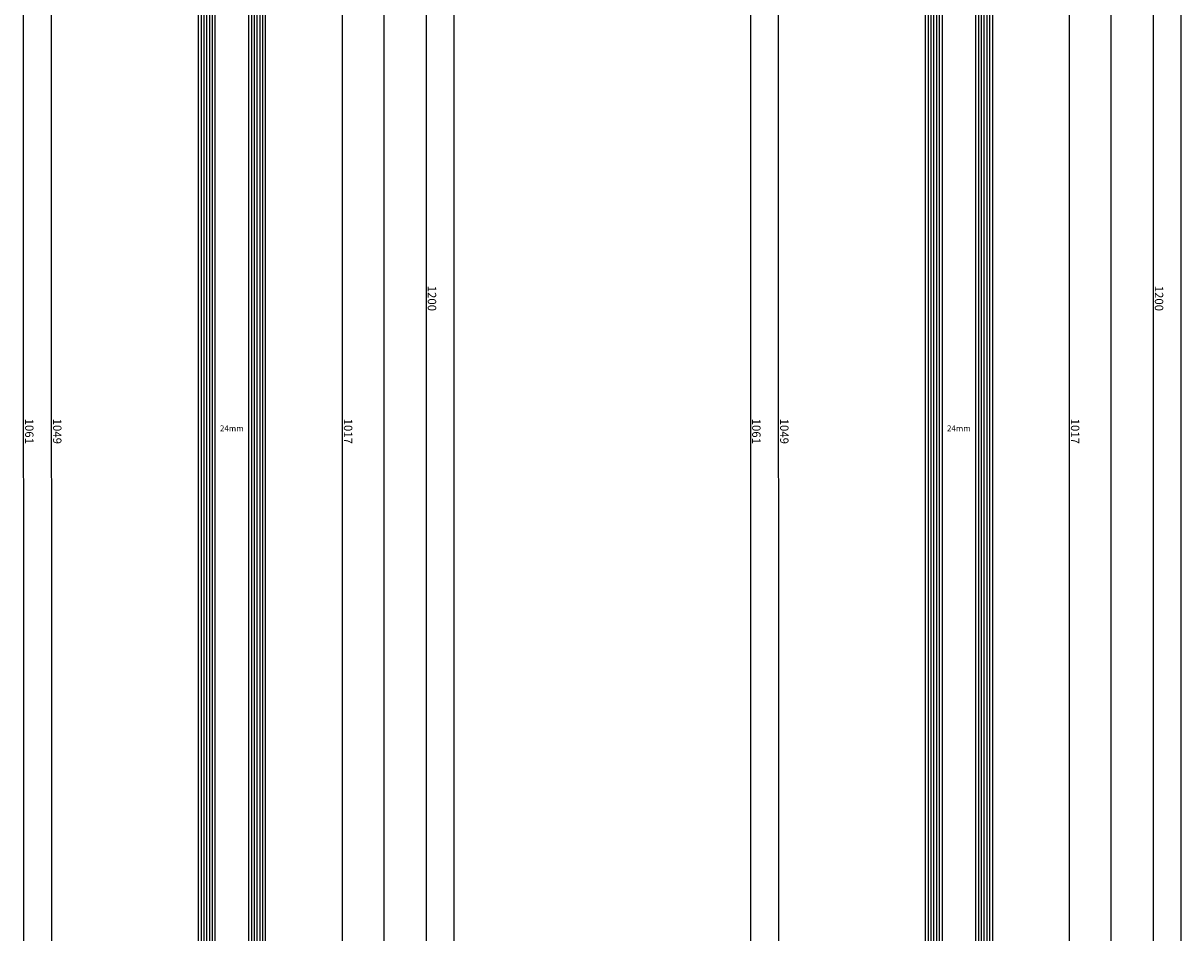
# Model space of a CAD drawing. Units: millimetres. Extents: x 0 to 2841, y -3330 to -50.
# Drawn here: x 2426 to 2840, y -1347 to -1022 of the extents above; entities that cross this region are included whole.
import ezdxf
from ezdxf.enums import TextEntityAlignment as Align

# ---------------------------------------------------------------- set-up
doc = ezdxf.new("R2010")
doc.units = ezdxf.units.MM
doc.header["$PDMODE"] = 3
doc.header["$PDSIZE"] = -0.5
for name, color, linetype in [('CrossSectionsDim', 3, 'Continuous'), ('CrossSectionsGlass', 4, 'Continuous'), ('CrossSectionsTexts', 3, 'Continuous')]:
    doc.layers.add(name, color=color, linetype=linetype)
doc.styles.add('CrossSection', font='simplex.shx', dxfattribs={"height": 3})
doc.styles.get("Standard").update_dxf_attribs({"font": 'complex.shx', "height": 60})
doc.dimstyles.new('CrossSection', dxfattribs={"dimtxt": 3, "dimasz": 3, "dimexe": 1.25, "dimexo": 0.625, "dimtad": 1, "dimdec": 1, "dimtxsty": 'CrossSection', "dimblk": 'NONE', "dimcen": 2.5, "dimclrd": 256, "dimclre": 256, "dimadec": 0, "dimazin": 2, "dimtfac": 1, "dimtdec": 4, "dimtofl": 0, "dimtmove": 0, "dimatfit": 3, "dimfxl": 1, "dimtolj": 1, "dimtzin": 0, "dimarcsym": 0})

# ---------------------------------------------------------------- blocks, each defined once
blk = doc.blocks.new('24mm_TEXT', base_point=(-7.4, -655))
at = {"layer": 'CrossSectionsTexts'}
blk.add_text('24mm', height=2.1, dxfattribs=at).set_placement((-19.4, -1167.5), align=Align.CENTER)
blk = doc.blocks.new('24mm', base_point=(1037, 0))
at = {"layer": 'CrossSectionsGlass'}
for p, q in [((1048.5, 0), (0.5, 0)), ((1049, -1), (0, -1)), ((1049, -2), (0, -2)), ((1049, -3), (0, -3)), ((1049, -4), (0, -4)), ((1049, -5), (0, -5)), ((1048.5, -6), (0.5, -6)), ((1049, -19), (0, -19)), ((1049, -20), (0, -20)), ((1048.5, -18), (0.5, -18)), ((1049, -21), (0, -21)), ((1049, -22), (0, -22)), ((1049, -23), (0, -23)), ((1048.5, -24), (0.5, -24))]:
    blk.add_line(p, q, dxfattribs=at)
blk = doc.blocks.new('*D148')
at = {"layer": 'CrossSectionsDim', "lineweight": -2}
for p, q in [((-78.62, -643), (-85.25, -643)), ((-84, -643), (-83.84, -1692)), ((-78.47, -1692), (-85.09, -1692))]:
    blk.add_line(p, q, dxfattribs=at)
at = {"layer": 'Defpoints', "color": 0}
for p in [(-78, -643), (-83.84, -1692), (-77.84, -1692)]:
    blk.add_point(p, dxfattribs=at)
at = {"layer": 'CrossSectionsDim', "color": 0, "insert": (-81.8, -1167.5), "char_height": 3, "attachment_point": 5, "rotation": 270.0087, "style": 'CrossSection'}
blk.add_mtext('\\A1;1049', dxfattribs=at)
blk = doc.blocks.new('_NONE')
blk = doc.blocks.new('*D149')
at = {"layer": 'CrossSectionsDim', "lineweight": -2}
for p, q in [((-88.62, -637), (-95.25, -637)), ((-94, -637), (-93.84, -1698)), ((-88.47, -1698), (-95.09, -1698))]:
    blk.add_line(p, q, dxfattribs=at)
at = {"layer": 'Defpoints', "color": 0}
for p in [(-88, -637), (-93.84, -1698), (-87.84, -1698)]:
    blk.add_point(p, dxfattribs=at)
at = {"layer": 'CrossSectionsDim', "color": 0, "insert": (-91.8, -1167.5), "char_height": 3, "attachment_point": 5, "rotation": 270.0086, "style": 'CrossSection'}
blk.add_mtext('\\A1;1061', dxfattribs=at)
blk = doc.blocks.new('*D155')
at = {"layer": 'CrossSectionsDim', "lineweight": -2}
for p, q in [((14.62, -659), (21.25, -659)), ((20, -659), (20.16, -1676)), ((14.78, -1676), (21.41, -1676))]:
    blk.add_line(p, q, dxfattribs=at)
at = {"layer": 'Defpoints', "color": 0}
for p in [(14, -659), (14.16, -1676), (20.16, -1676)]:
    blk.add_point(p, dxfattribs=at)
at = {"layer": 'CrossSectionsDim', "color": 0, "insert": (22.2, -1167.5), "char_height": 3, "attachment_point": 5, "rotation": 270.009, "style": 'CrossSection'}
blk.add_mtext('\\A1;1017', dxfattribs=at)
blk = doc.blocks.new('*D156')
at = {"layer": 'CrossSectionsDim', "lineweight": -2}
for p, q in [((29.63, -570), (36.25, -570)), ((35, -570), (35, -2584.5)), ((29.63, -2584.5), (36.25, -2584.5))]:
    blk.add_line(p, q, dxfattribs=at)
at = {"layer": 'Defpoints', "color": 0}
for p in [(29, -570), (29, -2584.5), (35, -2584.5)]:
    blk.add_point(p, dxfattribs=at)
at = {"layer": 'CrossSectionsDim', "color": 0, "insert": (32.59, -1577.25), "char_height": 3, "attachment_point": 5, "rotation": 90, "style": 'CrossSection'}
blk.add_mtext('\\A1;2014,5', dxfattribs=at)
blk = doc.blocks.new('*D157')
at = {"layer": 'CrossSectionsDim', "lineweight": -2}
for p, q in [((44.62, -520), (51.25, -520)), ((50, -520), (50.16, -1720)), ((44.78, -1720), (51.41, -1720))]:
    blk.add_line(p, q, dxfattribs=at)
at = {"layer": 'Defpoints', "color": 0}
for p in [(44, -520), (44.16, -1720), (50.16, -1720)]:
    blk.add_point(p, dxfattribs=at)
at = {"layer": 'CrossSectionsDim', "color": 0, "insert": (52.2, -1120), "char_height": 3, "attachment_point": 5, "rotation": 270.0076, "style": 'CrossSection'}
blk.add_mtext('\\A1;1200', dxfattribs=at)
blk = doc.blocks.new('*D158')
at = {"layer": 'CrossSectionsDim', "lineweight": -2}
for p, q in [((54.625, -520), (61.25, -520)), ((60, -520), (60, -2620)), ((54.625, -2620), (61.25, -2620))]:
    blk.add_line(p, q, dxfattribs=at)
at = {"layer": 'Defpoints', "color": 0}
for p in [(54, -520), (54, -2620), (60, -2620)]:
    blk.add_point(p, dxfattribs=at)
at = {"layer": 'CrossSectionsDim', "color": 0, "insert": (57.875, -1570), "char_height": 3, "attachment_point": 5, "rotation": 90, "style": 'CrossSection'}
blk.add_mtext('\\A1;2100', dxfattribs=at)
blk = doc.blocks.new('24mm_TEXT_3', base_point=(-7.4, -655))
at = {"layer": 'CrossSectionsTexts'}
blk.add_text('24mm', height=2.1, dxfattribs=at).set_placement((-19.4, -1167.5), align=Align.CENTER)
blk = doc.blocks.new('24mm_3', base_point=(1037, 0))
at = {"layer": 'CrossSectionsGlass'}
for p, q in [((1048.5, 0), (0.5, 0)), ((1049, -1), (0, -1)), ((1049, -2), (0, -2)), ((1049, -3), (0, -3)), ((1049, -4), (0, -4)), ((1049, -5), (0, -5)), ((1048.5, -6), (0.5, -6)), ((1049, -19), (0, -19)), ((1049, -20), (0, -20)), ((1048.5, -18), (0.5, -18)), ((1049, -21), (0, -21)), ((1049, -22), (0, -22)), ((1049, -23), (0, -23)), ((1048.5, -24), (0.5, -24))]:
    blk.add_line(p, q, dxfattribs=at)
blk = doc.blocks.new('*D178')
at = {"layer": 'CrossSectionsDim', "lineweight": -2}
for p, q in [((-78.62, -643), (-85.25, -643)), ((-84, -643), (-83.84, -1692)), ((-78.47, -1692), (-85.09, -1692))]:
    blk.add_line(p, q, dxfattribs=at)
at = {"layer": 'Defpoints', "color": 0}
for p in [(-78, -643), (-83.84, -1692), (-77.84, -1692)]:
    blk.add_point(p, dxfattribs=at)
at = {"layer": 'CrossSectionsDim', "color": 0, "insert": (-81.8, -1167.5), "char_height": 3, "attachment_point": 5, "rotation": 270.0087, "style": 'CrossSection'}
blk.add_mtext('\\A1;1049', dxfattribs=at)
blk = doc.blocks.new('*D179')
at = {"layer": 'CrossSectionsDim', "lineweight": -2}
for p, q in [((-88.62, -637), (-95.25, -637)), ((-94, -637), (-93.84, -1698)), ((-88.47, -1698), (-95.09, -1698))]:
    blk.add_line(p, q, dxfattribs=at)
at = {"layer": 'Defpoints', "color": 0}
for p in [(-88, -637), (-93.84, -1698), (-87.84, -1698)]:
    blk.add_point(p, dxfattribs=at)
at = {"layer": 'CrossSectionsDim', "color": 0, "insert": (-91.8, -1167.5), "char_height": 3, "attachment_point": 5, "rotation": 270.0086, "style": 'CrossSection'}
blk.add_mtext('\\A1;1061', dxfattribs=at)
blk = doc.blocks.new('*D185')
at = {"layer": 'CrossSectionsDim', "lineweight": -2}
for p, q in [((14.62, -659), (21.25, -659)), ((20, -659), (20.16, -1676)), ((14.78, -1676), (21.41, -1676))]:
    blk.add_line(p, q, dxfattribs=at)
at = {"layer": 'Defpoints', "color": 0}
for p in [(14, -659), (14.16, -1676), (20.16, -1676)]:
    blk.add_point(p, dxfattribs=at)
at = {"layer": 'CrossSectionsDim', "color": 0, "insert": (22.2, -1167.5), "char_height": 3, "attachment_point": 5, "rotation": 270.009, "style": 'CrossSection'}
blk.add_mtext('\\A1;1017', dxfattribs=at)
blk = doc.blocks.new('*D186')
at = {"layer": 'CrossSectionsDim', "lineweight": -2}
for p, q in [((29.63, -570), (36.25, -570)), ((35, -570), (35, -2584.5)), ((29.63, -2584.5), (36.25, -2584.5))]:
    blk.add_line(p, q, dxfattribs=at)
at = {"layer": 'Defpoints', "color": 0}
for p in [(29, -570), (29, -2584.5), (35, -2584.5)]:
    blk.add_point(p, dxfattribs=at)
at = {"layer": 'CrossSectionsDim', "color": 0, "insert": (32.59, -1577.25), "char_height": 3, "attachment_point": 5, "rotation": 90, "style": 'CrossSection'}
blk.add_mtext('\\A1;2014,5', dxfattribs=at)
blk = doc.blocks.new('*D187')
at = {"layer": 'CrossSectionsDim', "lineweight": -2}
for p, q in [((44.62, -520), (51.25, -520)), ((50, -520), (50.16, -1720)), ((44.78, -1720), (51.41, -1720))]:
    blk.add_line(p, q, dxfattribs=at)
at = {"layer": 'Defpoints', "color": 0}
for p in [(44, -520), (44.16, -1720), (50.16, -1720)]:
    blk.add_point(p, dxfattribs=at)
at = {"layer": 'CrossSectionsDim', "color": 0, "insert": (52.2, -1120), "char_height": 3, "attachment_point": 5, "rotation": 270.0076, "style": 'CrossSection'}
blk.add_mtext('\\A1;1200', dxfattribs=at)
blk = doc.blocks.new('*D188')
at = {"layer": 'CrossSectionsDim', "lineweight": -2}
for p, q in [((54.625, -520), (61.25, -520)), ((60, -520), (60, -2620)), ((54.625, -2620), (61.25, -2620))]:
    blk.add_line(p, q, dxfattribs=at)
at = {"layer": 'Defpoints', "color": 0}
for p in [(54, -520), (54, -2620), (60, -2620)]:
    blk.add_point(p, dxfattribs=at)
at = {"layer": 'CrossSectionsDim', "color": 0, "insert": (57.875, -1570), "char_height": 3, "attachment_point": 5, "rotation": 90, "style": 'CrossSection'}
blk.add_mtext('\\A1;2100', dxfattribs=at)
blk = doc.blocks.new('CS_5VERT1', base_point=(0, -520))
at = {"layer": 'CrossSectionsGlass', "yscale": -1, "rotation": 90.00000000000001}
blk.add_blockref('24mm', (-7.4, -655), dxfattribs=at)
at = {"layer": 'CrossSectionsTexts'}
blk.add_blockref('24mm_TEXT', (-7.4, -655), dxfattribs=at)
at = {"layer": 'CrossSectionsDim'}
for base, p1, p2, angle, text, picture, middle, dimtype in [((50.16, -1720), (44, -520), (44.16, -1720), 270.0076, '1200', '*D157', (50.08, -1120), 161), ((60, -2620), (54, -520), (54, -2620), 90, '2100', '*D158', (60, -1570), 160), ((35, -2584.5), (29, -570), (29, -2584.5), 90, '2014,5', '*D156', (35, -1577.25), 160), ((-93.84, -1698), (-88, -637), (-87.84, -1698), 270.0086, '1061', '*D149', (-93.92, -1167.5), 161), ((-83.84, -1692), (-78, -643), (-77.84, -1692), 270.0087, '1049', '*D148', (-83.92, -1167.5), 161), ((20.16, -1676), (14, -659), (14.16, -1676), 270.009, '1017', '*D155', (20.08, -1167.5), 161)]:
    dim = blk.add_linear_dim(base=base, p1=p1, p2=p2, angle=angle, text=text, dimstyle='CrossSection', override={"dimpost": '<>'}, dxfattribs=at)
    dim.commit()
    dim.dimension.update_dxf_attribs({"geometry": picture, "text_midpoint": middle, "dimtype": dimtype})
blk = doc.blocks.new('CS_5VERT2', base_point=(0, -520))
at = {"layer": 'CrossSectionsGlass', "yscale": -1, "rotation": 90.00000000000001}
blk.add_blockref('24mm_3', (-7.4, -655), dxfattribs=at)
at = {"layer": 'CrossSectionsTexts'}
blk.add_blockref('24mm_TEXT_3', (-7.4, -655), dxfattribs=at)
at = {"layer": 'CrossSectionsDim'}
for base, p1, p2, angle, text, picture, middle, dimtype in [((50.16, -1720), (44, -520), (44.16, -1720), 270.0076, '1200', '*D187', (50.08, -1120), 161), ((60, -2620), (54, -520), (54, -2620), 90, '2100', '*D188', (60, -1570), 160), ((35, -2584.5), (29, -570), (29, -2584.5), 90, '2014,5', '*D186', (35, -1577.25), 160), ((-93.84, -1698), (-88, -637), (-87.84, -1698), 270.0086, '1061', '*D179', (-93.92, -1167.5), 161), ((-83.84, -1692), (-78, -643), (-77.84, -1692), 270.0087, '1049', '*D178', (-83.92, -1167.5), 161), ((20.16, -1676), (14, -659), (14.16, -1676), 270.009, '1017', '*D185', (20.08, -1167.5), 161)]:
    dim = blk.add_linear_dim(base=base, p1=p1, p2=p2, angle=angle, text=text, dimstyle='CrossSection', override={"dimpost": '<>'}, dxfattribs=at)
    dim.commit()
    dim.dimension.update_dxf_attribs({"geometry": picture, "text_midpoint": middle, "dimtype": dimtype})

msp = doc.modelspace()

# ---------------------------------------------------------------- block references
for name, p in [('CS_5VERT1', (2520, -520)), ('CS_5VERT2', (2780, -520))]:
    msp.add_blockref(name, p)

doc.saveas('drawing.dxf')
